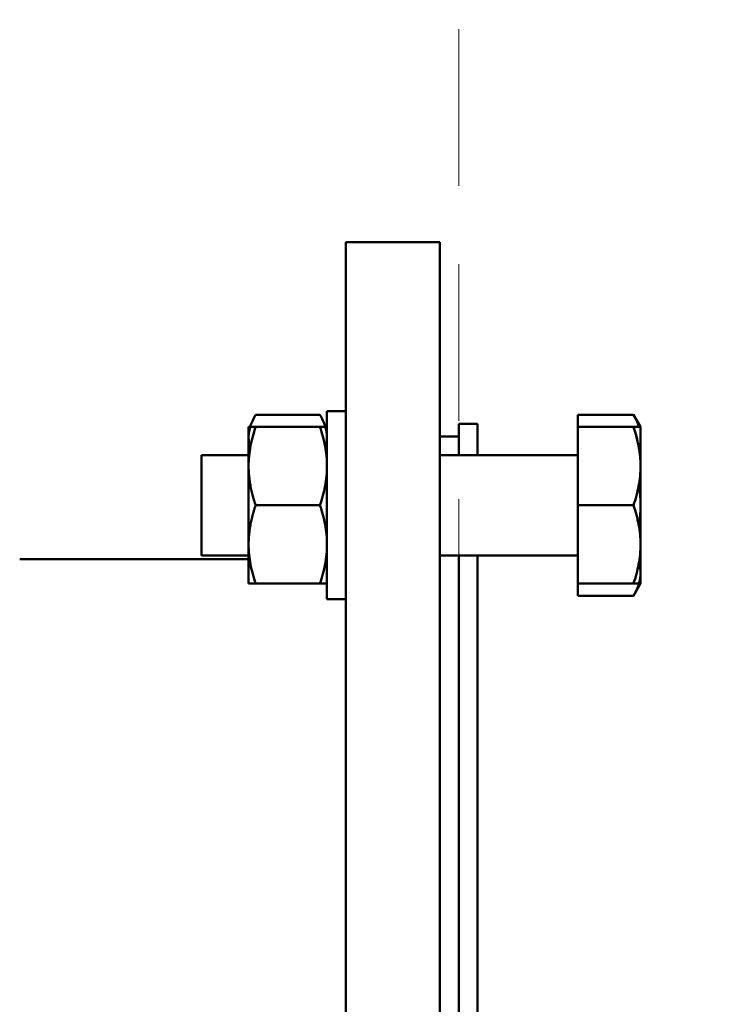
# Model space of a CAD drawing. Units: millimetres. Extents: x -1367 to 5859, y -2038 to 1901.
# Drawn here: x 5309 to 5419, y 443 to 601 of the extents above; entities that cross this region are included whole.
import ezdxf

# ---------------------------------------------------------------- set-up
doc = ezdxf.new("R2010")
doc.units = ezdxf.units.MM
doc.header["$LTSCALE"] = 100
doc.linetypes.add('HIDDEN', pattern=[0.375, 0.25, -0.125])
doc.layers.add('0-50', color=7, linetype='Continuous', lineweight=50)
doc.layers.add('Hidden', color=1, linetype='HIDDEN', lineweight=15)
doc.layers.add('Dimension', color=1, linetype='Continuous')
doc.styles.get("Standard").update_dxf_attribs({"font": 'ARIsoP1.shx'})
doc.dimstyles.new('0DP', dxfattribs={"dimscale": 20, "dimtxt": 2.5, "dimasz": 1.5, "dimexe": 1.5, "dimexo": 1, "dimgap": 1, "dimtad": 1, "dimdec": 0, "dimzin": 0, "dimdsep": 46, "dimtxsty": 'Standard', "dimcen": 0, "dimclrd": 256, "dimclre": 256, "dimclrt": 256, "dimadec": 0, "dimazin": 0, "dimtfac": 1, "dimtdec": 4, "dimtofl": 0, "dimtmove": 0, "dimatfit": 3, "dimfxl": 1, "dimtolj": 1, "dimtzin": 0, "dimlwd": -1, "dimlwe": -1, "dimarcsym": 0})

# ---------------------------------------------------------------- blocks, each defined once
blk = doc.blocks.new('*D14')
at = {"layer": 'Defpoints', "color": 0}
for p in [(4969.88, 1492.66), (5828.82, 1492.66), (5378.76, 270.07)]:
    blk.add_point(p, dxfattribs=at)
at = {"layer": 'Dimension'}
for p, q in [((4989.88, 1492.66), (5858.82, 1492.66)), ((5828.82, 300.07), (5828.82, 1462.66)), ((5398.76, 270.07), (5858.82, 270.07))]:
    blk.add_line(p, q, dxfattribs=at)
for points in [[(5833.82, 1462.66), (5823.82, 1462.66), (5828.82, 1492.66)], [(5823.82, 300.07), (5833.82, 300.07), (5828.82, 270.07)]]:
    blk.add_solid(points, dxfattribs=at)
at = {"layer": 'Dimension', "insert": (5781.21, 881.36), "char_height": 50, "attachment_point": 5, "rotation": 90}
blk.add_mtext('\\A1;(1223)', dxfattribs=at)
blk = doc.blocks.new('*D15')
at = {"layer": 'Defpoints', "color": 0}
for p in [(5559.66, 1059.52), (4029.99, 881.89), (5559.66, -180.06)]:
    blk.add_point(p, dxfattribs=at)
at = {"layer": 'Dimension'}
for p, q in [((5559.66, 1039.52), (5559.66, -210.06)), ((4029.99, 861.89), (4029.99, -210.06)), ((4059.99, -180.06), (5529.66, -180.06))]:
    blk.add_line(p, q, dxfattribs=at)
for points in [[(4059.99, -175.06), (4059.99, -185.06), (4029.99, -180.06)], [(5529.66, -185.06), (5529.66, -175.06), (5559.66, -180.06)]]:
    blk.add_solid(points, dxfattribs=at)
at = {"layer": 'Dimension', "insert": (4794.83, -132.45), "char_height": 50, "attachment_point": 5}
blk.add_mtext('\\A1;(1530)', dxfattribs=at)
blk = doc.blocks.new('*D24')
at = {"layer": 'Defpoints', "color": 0}
for p in [(5559.66, 1059.52), (5378.76, 270.07), (5559.66, 31.04)]:
    blk.add_point(p, dxfattribs=at)
at = {"layer": 'Dimension'}
for p, q in [((5559.66, 1039.52), (5559.66, 1.04)), ((5378.76, 250.07), (5378.76, 1.04)), ((5408.76, 31.04), (5529.66, 31.04))]:
    blk.add_line(p, q, dxfattribs=at)
for points in [[(5408.76, 36.04), (5408.76, 26.04), (5378.76, 31.04)], [(5529.66, 26.04), (5529.66, 36.04), (5559.66, 31.04)]]:
    blk.add_solid(points, dxfattribs=at)
at = {"layer": 'Dimension', "insert": (5469.21, 78.64), "char_height": 50, "attachment_point": 5}
blk.add_mtext('\\A1;(181)', dxfattribs=at)

msp = doc.modelspace()

# ---------------------------------------------------------------- linework, layer by layer
at = {"layer": '0-50'}
for p, q in [((5360.76, 375.07), (5360.76, 565.07)), ((5375.76, 565.07), (5360.76, 565.07)), ((5375.76, 375.07), (5375.76, 565.07)), ((5346.38, 537.53), (5356.64, 537.53)), ((5357.76, 508.1), (5357.76, 538.1)), ((5360.76, 538.1), (5357.76, 538.1)), ((5406.64, 537.53), (5397.76, 537.53)), ((5397.76, 537.53), (5397.76, 535.6)), ((5407.76, 535.6), (5406.64, 537.53)), ((5378.76, 536.07), (5378.76, 531.1)), ((5378.76, 536.07), (5381.76, 536.07)), ((5381.76, 536.07), (5381.76, 531.1)), ((5345.26, 535.6), (5345.26, 529.35)), ((5346.38, 535.6), (5356.64, 535.6)), ((5397.76, 535.6), (5397.76, 523.1)), ((5406.64, 535.6), (5397.76, 535.6)), ((5407.76, 529.35), (5407.76, 535.6)), ((5378.76, 534.07), (5375.76, 534.07)), ((5337.76, 531.1), (5337.76, 515.1)), ((5337.76, 531.1), (5345.35, 531.1)), ((5357.67, 531.1), (5357.76, 531.1)), ((5375.76, 531.1), (5397.76, 531.1)), ((5345.26, 529.35), (5345.26, 516.85)), ((5407.76, 516.85), (5407.76, 529.35)), ((5346.38, 523.1), (5356.64, 523.1)), ((5397.76, 523.1), (5397.76, 510.6)), ((5406.64, 523.1), (5397.76, 523.1)), ((5345.26, 516.85), (5345.26, 510.6)), ((5407.76, 510.6), (5407.76, 516.85)), ((5345.26, 514.52), (5308.76, 514.52)), ((5337.76, 515.1), (5345.35, 515.1)), ((5345.43, 514.52), (5345.43, 514.52)), ((5357.76, 514.52), (5357.59, 514.52)), ((5357.67, 515.1), (5357.76, 515.1)), ((5375.76, 515.1), (5397.76, 515.1)), ((5378.76, 515.1), (5378.76, 425.03)), ((5381.76, 515.1), (5381.76, 425.03)), ((5346.38, 510.6), (5356.64, 510.6)), ((5406.64, 510.6), (5397.76, 510.6)), ((5397.76, 510.6), (5397.76, 508.67)), ((5407.76, 510.6), (5406.64, 508.67)), ((5360.76, 508.1), (5357.76, 508.1)), ((5406.64, 508.67), (5397.76, 508.67))]:
    msp.add_line(p, q, dxfattribs=at)
for points, knots in [([(5345.26, 533.92), (5345.26, 534.23), (5345.29, 534.54), (5345.34, 534.84), (5345.39, 535.15), (5345.46, 535.45), (5345.56, 535.75), (5345.76, 536.35), (5346.04, 536.94), (5346.38, 537.53)], [0.007302537, 0.007302537, 0.007302537, 0.007302537, 0.009121285, 0.009121285, 0.009121285, 0.010940034, 0.010940034, 0.010940034, 0.014577531, 0.014577531, 0.014577531, 0.014577531]), ([(5356.64, 537.53), (5356.98, 536.94), (5357.26, 536.35), (5357.46, 535.75), (5357.65, 535.15), (5357.76, 534.55), (5357.76, 533.93), (5357.76, 533.63), (5357.73, 533.32), (5357.68, 533.01), (5357.64, 532.76), (5357.58, 532.5), (5357.51, 532.25)], [0.00000024, 0.00000024, 0.00000024, 0.00000024, 0.00364456, 0.00364456, 0.00364456, 0.00728888, 0.00728888, 0.00728888, 0.00911105, 0.00911105, 0.00911105, 0.01063706, 0.01063706, 0.01063706, 0.01063706]), ([(5346.38, 535.6), (5346.21, 535.6), (5346.05, 535.6), (5345.91, 535.6), (5345.78, 535.6), (5345.66, 535.6), (5345.56, 535.6), (5345.37, 535.6), (5345.26, 535.6), (5345.26, 535.6)], [0.013601574, 0.013601574, 0.013601574, 0.013601574, 0.015428516, 0.015428516, 0.015428516, 0.017255458, 0.017255458, 0.017255458, 0.020909341, 0.020909341, 0.020909341, 0.020909341]), ([(5345.26, 529.35), (5345.26, 529.88), (5345.29, 530.41), (5345.34, 530.94), (5345.39, 531.47), (5345.46, 531.99), (5345.56, 532.51), (5345.76, 533.55), (5346.04, 534.58), (5346.38, 535.6)], [0.007302537, 0.007302537, 0.007302537, 0.007302537, 0.009121285, 0.009121285, 0.009121285, 0.010940034, 0.010940034, 0.010940034, 0.014577531, 0.014577531, 0.014577531, 0.014577531]), ([(5357.76, 535.6), (5357.76, 535.6), (5357.66, 535.6), (5357.46, 535.6), (5357.36, 535.6), (5357.25, 535.6), (5357.11, 535.6), (5356.97, 535.6), (5356.81, 535.6), (5356.64, 535.6)], [0.046798979, 0.046798979, 0.046798979, 0.046798979, 0.050448545, 0.050448545, 0.050448545, 0.052274855, 0.052274855, 0.052274855, 0.054101164, 0.054101164, 0.054101164, 0.054101164]), ([(5356.64, 535.6), (5356.98, 534.58), (5357.26, 533.55), (5357.46, 532.51), (5357.65, 531.47), (5357.76, 530.42), (5357.76, 529.36), (5357.76, 528.83), (5357.73, 528.3), (5357.68, 527.77), (5357.63, 527.24), (5357.56, 526.72), (5357.46, 526.19), (5357.27, 525.15), (5356.98, 524.12), (5356.64, 523.1)], [0.00000024, 0.00000024, 0.00000024, 0.00000024, 0.00364456, 0.00364456, 0.00364456, 0.00728888, 0.00728888, 0.00728888, 0.00911105, 0.00911105, 0.00911105, 0.01093321, 0.01093321, 0.01093321, 0.01457753, 0.01457753, 0.01457753, 0.01457753]), ([(5406.64, 535.6), (5406.98, 534.58), (5407.27, 533.55), (5407.46, 532.51), (5407.65, 531.47), (5407.76, 530.41), (5407.76, 529.35)], [0.000000238, 0.000000238, 0.000000238, 0.000000238, 0.003651388, 0.003651388, 0.003651388, 0.007302537, 0.007302537, 0.007302537, 0.007302537]), ([(5407.76, 535.6), (5407.76, 535.6), (5407.66, 535.6), (5407.46, 535.6), (5407.36, 535.6), (5407.24, 535.6), (5407.11, 535.6), (5406.97, 535.6), (5406.81, 535.6), (5406.64, 535.6)], [0.04590099, 0.04590099, 0.04590099, 0.04590099, 0.049552574, 0.049552574, 0.049552574, 0.051378366, 0.051378366, 0.051378366, 0.053204158, 0.053204158, 0.053204158, 0.053204158]), ([(5357.51, 532.25), (5357.67, 532.8), (5357.76, 533.36), (5357.76, 533.92), (5357.76, 533.92), (5357.76, 533.92), (5357.76, 533.92)], [0.003951, 0.003951, 0.003951, 0.003951, 0.007288885, 0.007288885, 0.007288885, 0.007302538, 0.007302538, 0.007302538, 0.007302538]), ([(5407.76, 529.35), (5407.76, 528.82), (5407.73, 528.29), (5407.68, 527.76), (5407.63, 527.23), (5407.56, 526.71), (5407.46, 526.19), (5407.26, 525.15), (5406.98, 524.12), (5406.64, 523.1)], [0.007302537, 0.007302537, 0.007302537, 0.007302537, 0.009121285, 0.009121285, 0.009121285, 0.010940034, 0.010940034, 0.010940034, 0.014577531, 0.014577531, 0.014577531, 0.014577531]), ([(5356.64, 523.1), (5356.98, 522.08), (5357.26, 521.05), (5357.46, 520.01), (5357.65, 518.97), (5357.76, 517.92), (5357.76, 516.86), (5357.76, 516.33), (5357.73, 515.8), (5357.68, 515.27), (5357.63, 514.74), (5357.56, 514.22), (5357.46, 513.69), (5357.27, 512.65), (5356.98, 511.62), (5356.64, 510.6)], [0.00000024, 0.00000024, 0.00000024, 0.00000024, 0.00364456, 0.00364456, 0.00364456, 0.00728888, 0.00728888, 0.00728888, 0.00911105, 0.00911105, 0.00911105, 0.01093321, 0.01093321, 0.01093321, 0.01457753, 0.01457753, 0.01457753, 0.01457753]), ([(5406.64, 523.1), (5406.98, 522.08), (5407.27, 521.05), (5407.46, 520.01), (5407.65, 518.97), (5407.76, 517.91), (5407.76, 516.85)], [0.000000238, 0.000000238, 0.000000238, 0.000000238, 0.003651388, 0.003651388, 0.003651388, 0.007302537, 0.007302537, 0.007302537, 0.007302537]), ([(5407.76, 516.85), (5407.76, 517.38), (5407.73, 517.91), (5407.68, 518.44), (5407.63, 518.97), (5407.56, 519.49), (5407.46, 520.01), (5407.26, 521.05), (5406.98, 522.08), (5406.64, 523.1)], [0.007302537, 0.007302537, 0.007302537, 0.007302537, 0.009121285, 0.009121285, 0.009121285, 0.010940034, 0.010940034, 0.010940034, 0.014577531, 0.014577531, 0.014577531, 0.014577531]), ([(5346.38, 510.6), (5346.04, 511.62), (5345.76, 512.65), (5345.56, 513.69), (5345.37, 514.73), (5345.26, 515.78), (5345.26, 516.85)], [0.000000238, 0.000000238, 0.000000238, 0.000000238, 0.003651388, 0.003651388, 0.003651388, 0.007302537, 0.007302537, 0.007302537, 0.007302537]), ([(5407.76, 516.85), (5407.76, 516.32), (5407.73, 515.79), (5407.68, 515.26), (5407.63, 514.73), (5407.56, 514.21), (5407.46, 513.69), (5407.26, 512.65), (5406.98, 511.62), (5406.64, 510.6)], [0.007302537, 0.007302537, 0.007302537, 0.007302537, 0.009121285, 0.009121285, 0.009121285, 0.010940034, 0.010940034, 0.010940034, 0.014577531, 0.014577531, 0.014577531, 0.014577531]), ([(5345.35, 515.1), (5345.4, 514.63), (5345.47, 514.16), (5345.56, 513.69), (5345.76, 512.65), (5346.04, 511.62), (5346.38, 510.6)], [0.009305244, 0.009305244, 0.009305244, 0.009305244, 0.010940034, 0.010940034, 0.010940034, 0.014577531, 0.014577531, 0.014577531, 0.014577531]), ([(5345.26, 510.6), (5345.26, 510.6), (5345.37, 510.6), (5345.56, 510.6), (5345.66, 510.6), (5345.78, 510.6), (5345.91, 510.6), (5346.05, 510.6), (5346.21, 510.6), (5346.38, 510.6)], [0.046799031, 0.046799031, 0.046799031, 0.046799031, 0.050450097, 0.050450097, 0.050450097, 0.052275631, 0.052275631, 0.052275631, 0.054101164, 0.054101164, 0.054101164, 0.054101164]), ([(5356.64, 510.6), (5356.81, 510.6), (5356.97, 510.6), (5357.11, 510.6), (5357.25, 510.6), (5357.36, 510.6), (5357.46, 510.6), (5357.66, 510.6), (5357.76, 510.6), (5357.76, 510.6)], [0.013601574, 0.013601574, 0.013601574, 0.013601574, 0.015429293, 0.015429293, 0.015429293, 0.017257011, 0.017257011, 0.017257011, 0.020909393, 0.020909393, 0.020909393, 0.020909393]), ([(5406.64, 510.6), (5406.81, 510.6), (5406.97, 510.6), (5407.11, 510.6), (5407.24, 510.6), (5407.36, 510.6), (5407.46, 510.6), (5407.66, 510.6), (5407.76, 510.6), (5407.76, 510.6)], [0.013480065, 0.013480065, 0.013480065, 0.013480065, 0.015306736, 0.015306736, 0.015306736, 0.017133407, 0.017133407, 0.017133407, 0.02078675, 0.02078675, 0.02078675, 0.02078675])]:
    msp.add_open_spline(points, degree=3, knots=knots, dxfattribs=at)
for points, weights in [([(5406.64, 537.53), (5407.23, 536.51), (5407.51, 535.6)], [1.63558909829, 1.69994211474, 1.7315609275]), ([(5407.76, 529.35), (5407.76, 532.25), (5406.64, 535.6)], [1.76210235533, 1.76210235533, 1.63558909829]), ([(5345.26, 533.92), (5345.26, 533.1), (5345.51, 532.25)], [1.93533421101, 1.93533421101, 1.90178997743]), ([(5346.38, 523.1), (5345.26, 526.45), (5345.26, 529.35)], [1.79638346632, 1.93533421101, 1.93533421101]), ([(5407.51, 526.45), (5407.76, 524.75), (5407.76, 523.1)], [1.73156073728, 1.76210235533, 1.76210235533]), ([(5345.26, 516.85), (5345.26, 519.75), (5346.38, 523.1)], [1.93533421101, 1.93533421101, 1.79638346632]), ([(5407.76, 523.1), (5407.76, 521.45), (5407.51, 519.75)], [1.76210235533, 1.76210235533, 1.73156073728]), ([(5407.51, 513.95), (5407.76, 513.1), (5407.76, 512.27)], [1.73156066767, 1.76210235533, 1.76210235533]), ([(5407.76, 512.27), (5407.76, 510.6), (5406.64, 508.67)], [1.76210235533, 1.76210235533, 1.63558909829])]:
    msp.add_rational_spline(points, weights, degree=2, dxfattribs=at)
msp.add_open_spline([(5345.51, 532.25), (5345.35, 532.8), (5345.26, 533.36), (5345.26, 533.92)], degree=3, dxfattribs=at)
at = {"layer": 'Hidden'}
msp.add_lwpolyline([(4778.76, 270.07), (4778.76, 1424.07), (5378.76, 1424.07), (5378.76, 270.07)], close=True, dxfattribs=at)

# ---------------------------------------------------------------- dimensions: what is measured, and where the dimension line sits
at = {"layer": 'Dimension'}
dim = msp.add_linear_dim(base=(5828.82, 1492.66), p1=(5378.76, 270.07), p2=(4969.88, 1492.66), angle=90, text='(<>)', dimstyle='0DP', dxfattribs=at)
dim.commit()
dim.dimension.update_dxf_attribs({"geometry": '*D14', "text_midpoint": (5781.21, 881.36)})
for base, p1, picture, middle in [((5559.66, -180.06), (4029.99, 881.89), '*D15', (4794.83, -132.45)), ((5559.66, 31.04), (5378.76, 270.07), '*D24', (5469.21, 78.64))]:
    dim = msp.add_linear_dim(base=base, p1=p1, p2=(5559.66, 1059.52), text='(<>)', dimstyle='0DP', dxfattribs=at)
    dim.commit()
    dim.dimension.update_dxf_attribs({"geometry": picture, "text_midpoint": middle})

doc.saveas('drawing.dxf')
